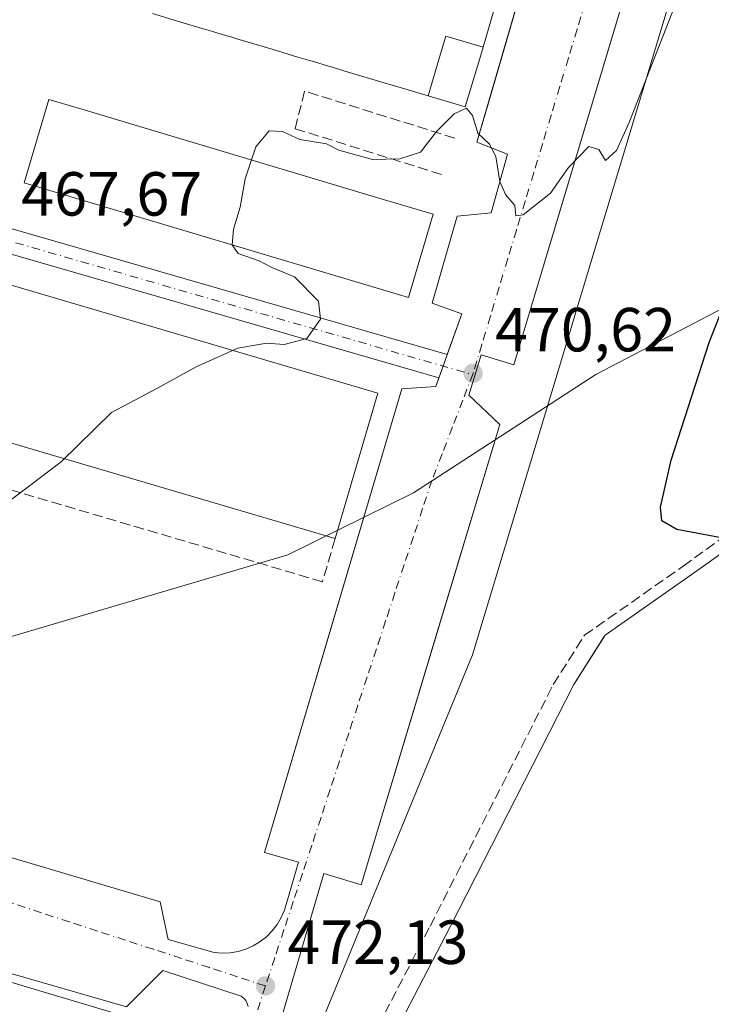
# Model space of a CAD drawing. Units: metres. Extents: x 614117 to 617582, y 4738630 to 4741001.
# Drawn here: x 615532 to 615643, y 4740219 to 4740378 of the extents above; entities that cross this region are included whole.
import ezdxf

# ---------------------------------------------------------------- set-up
doc = ezdxf.new("R2010")
doc.units = ezdxf.units.M
doc.header["$MEASUREMENT"] = 0
doc.linetypes.add('DGN Style 3', pattern=[2.307223458686699, 1.648016756204785, -0.6592067024819142])
doc.linetypes.add('DGN Style 4', pattern=[2.6384748266838614, 1.318413404963828, -0.6592067024819142, 0.001648016756204785, -0.6592067024819142])
for name, color, linetype, lineweight in [('Cultivos herbáceos CxS', 92, 'Continuous', 0), ('Curva de nivel maestra', 30, 'Continuous', 30), ('Curva de nivel normal', 30, 'Continuous', 0), ('Edificación', 1, 'Continuous', 13), ('Edificación Cxs', 1, 'Continuous', 13), ('Elemento construido', 1, 'Continuous', 0), ('Entidad de ámbito territorial', 7, 'Continuous', 0), ('Entidad de ámbito territorial CxS', 92, 'Continuous', 0), ('Instalación asistencial CxS', 254, 'Continuous', 0), ('Muro lineal', 1, 'DGN Style 3', 13), ('Núcleo urbano CxS', 7, 'Continuous', 0), ('Obra de contención lineal', 1, 'DGN Style 3', 13), ('Parque-jardín CxS', 135, 'Continuous', 0), ('Punto de cota en terreno', 7, 'Continuous', 0), ('Rótulo de punto de cota en terreno', 7, 'Continuous', 0), ('Senda pavimentada', 7, 'DGN Style 3', 0), ('Vegetación y arbolados urbanos CxS', 151, 'Continuous', 0), ('Vía urbana Cxs', 4, 'Continuous', 0), ('Vía urbana eje', 4, 'DGN Style 4', 0)]:
    doc.layers.add(name, color=color, linetype=linetype, lineweight=lineweight)
doc.styles.add('Style-Arial', font='txt')

# ---------------------------------------------------------------- blocks, each defined once
blk = doc.blocks.new('*U11')
at = {"layer": 'Vegetación y arbolados urbanos CxS', "color": 151, "linetype": 'Continuous', "lineweight": 0}
for points in [[(615067.5755000003, 4740362.3069, 461.6330000000017), (615216.0484999996, 4740316.435500001, 465.4637999999978), (615216.6023000004, 4740313.112299999, 465.7834000000003), (615213.3201000001, 4740301.450099999, 470.1402999999991), (615224.3021999998, 4740297.8621, 467.4000999999989), (615234.4700999996, 4740294.540100001, 469.5250999999989), (615241.8300999999, 4740292.700099999, 470.7078000000038), (615239.5029999996, 4740286.324300001, 472.8264999999956), (615238.1401000004, 4740282.590100001, 473.2621999999974), (615241.7691000003, 4740280.294, 473.088699999993), (615246.8800999997, 4740277.0601, 472.1214999999939), (615245.0701000001, 4740272.9101, 473.5380000000005), (615246.9101, 4740269.690099999, 474.210500000001), (615259.3201000001, 4740260.030099999, 474.2578999999969), (615270.3601000002, 4740254.050100001, 473.9758000000002), (615279.9517000001, 4740246.511399999, 476.6996000000072), (615283.6317999996, 4740243.618899999, 477.5549000000028), (615347.5691000001, 4740223.9549, 478.9263999999966), (615557.1101000002, 4740159.5101, 475.0746999999974), (615604.7361000003, 4740275.390100001, 471.641499999998), (615646.9879000002, 4740415.4145, 469.0638999999938)], [(615655.3107000003, 4740299.261800001, 476.070200000002), (615641.9419999998, 4740289.630700001, 474.9002999999939), (615626.0669999998, 4740278.518100001, 473.4079999999958), (615625.8280999997, 4740278.140799999, 473.3717999999935), (615621.04, 4740270.580700001, 472.6913000000059), (615601.1962000001, 4740231.686699999, 471.3683000000019), (615583.0056999996, 4740196.752800001, 472.1536000000052), (615580.7467999998, 4740192.4147, 472.444399999993), (615577.9128000002, 4740186.972100001, 472.8527000000031), (615563.3329999996, 4740160.332900001, 475.014599999995), (615560.3698000005, 4740156.5229, 475.2743999999948), (615556.2018999998, 4740154.7325, 475.4383999999991), (615432.4735000003, 4740191.4038, 477.5997999999963), (615353.5268999999, 4740214.8025, 478.918399999995)]]:
    blk.add_polyline3d(points, dxfattribs=at)
blk = doc.blocks.new('*U16')
at = {"layer": 'Cultivos herbáceos CxS', "color": 92, "linetype": 'Continuous', "lineweight": 0}
blk.add_polyline3d([(615353.5268999999, 4740214.8025, 478.918399999995), (615432.4735000003, 4740191.4038, 477.5997999999963), (615556.2018999998, 4740154.7325, 475.4383999999991), (615560.3698000005, 4740156.5229, 475.2743999999948), (615563.3329999996, 4740160.332900001, 475.014599999995), (615577.9128000002, 4740186.972100001, 472.8527000000031), (615580.7467999998, 4740192.4147, 472.444399999993), (615583.0056999996, 4740196.752800001, 472.1536000000052), (615601.1962000001, 4740231.686699999, 471.3683000000019), (615621.04, 4740270.580700001, 472.6913000000059), (615625.8280999997, 4740278.140799999, 473.3717999999935), (615626.0669999998, 4740278.518100001, 473.4079999999958), (615641.9419999998, 4740289.630700001, 474.9002999999939), (615655.3107000003, 4740299.261800001, 476.070200000002)], dxfattribs=at)
blk = doc.blocks.new('*U19')
at = {"layer": 'Parque-jardín CxS', "color": 135, "linetype": 'Continuous', "lineweight": 0}
for points in [[(615557.1101000002, 4740159.5101, 475.1361999999936), (615580.7600999996, 4740240.1501, 471.9293000000035), (615586.7901, 4740238.340100001, 472.123900000006), (615609.1001000004, 4740312.440099999, 471.0117999999929), (615604.1501000002, 4740317.1801, 470.8129000000045), (615606.1001000004, 4740323.6601, 470.7158000000054), (615611.3701, 4740322.0801, 470.8656999999948), (615620.7531000003, 4740353.3816, 470.2887999999948), (615636.7001, 4740406.5801, 469.1267999999982), (615632.0401, 4740410.1601, 468.9401999999973), (615632.9834000003, 4740413.6643, 468.9092999999993), (615634.3901000004, 4740418.890100001, 468.8365000000049), (615634.4956, 4740418.8618, 468.8398000000016), (615640.1001000004, 4740417.360099999, 468.9836000000069), (615642.1801000005, 4740425.110099999, 468.8690000000061), (615637.6501000002, 4740429.460100001, 468.6487000000052), (615638.3000999996, 4740431.550100001, 468.626900000003), (615640.1902000001, 4740434.220100001, 468.605899999995), (615642.9401000004, 4740436.0001, 468.6033000000025), (615645.0601000005, 4740436.5601, 468.610799999995)], [(615655.3107000003, 4740299.261800001, 475.9152000000031), (615641.9419999998, 4740289.630700001, 474.792300000001), (615626.0669999998, 4740278.518100001, 473.3328000000038), (615621.04, 4740270.580700001, 472.7128999999986), (615601.1962000001, 4740231.686699999, 471.3208000000013), (615583.0056999996, 4740196.752800001, 472.1517000000022), (615577.9128000002, 4740186.972100001, 472.8825999999972), (615563.3329999996, 4740160.332900001, 475.1447999999946), (615560.3698000005, 4740156.5229, 475.440499999997), (615556.2018999998, 4740154.7325, 475.6111999999994), (615432.4735000003, 4740191.4038, 478.188599999994), (615353.5268999999, 4740214.8025, 478.9305000000023), (615273.2141000004, 4740238.606100001, 480.2394999999961), (615271.0405000001, 4740241.705200001, 480.5479999999953), (615259.8518000003, 4740246.600000001, 480.8951999999991), (615229.7784000002, 4740259.756200001, 480.8522999999987), (615178.5549999997, 4740279.652899999, 482.8717999999935), (615144.0532000001, 4740288.5429, 483.4241999999941), (615121.4047999998, 4740290.871300001, 484.4428999999946), (615086.2681, 4740285.791300001, 480.7543000000006), (615049.0147000002, 4740283.462900001, 471.6098000000056)]]:
    blk.add_polyline3d(points, dxfattribs=at)
blk = doc.blocks.new('5PATER')
at = {"layer": 'Cultivos herbáceos CxS', "linetype": 'Continuous', "lineweight": 0}
h = blk.add_hatch(color=51, dxfattribs=at)
edge = h.paths.add_edge_path()
edge.add_ellipse((0, 0), major_axis=(-0.1095731443231308, -0.1110710700762829), ratio=0.9994222409660322, start_angle=0, end_angle=360)
blk = doc.blocks.new('*U22')
at = {"layer": 'Vía urbana Cxs', "color": 4, "linetype": 'Continuous', "lineweight": 0}
for points in [[(615645.0601000005, 4740436.5601, 468.610799999995), (615642.9401000004, 4740436.0001, 468.6033000000025), (615640.1901000004, 4740434.220100001, 468.605899999995), (615638.3000999996, 4740431.550100001, 468.626900000003), (615637.6501000002, 4740429.460100001, 468.6487000000052), (615642.1801000005, 4740425.110099999, 468.8690000000061), (615640.1001000004, 4740417.360099999, 468.9836000000069), (615634.4956, 4740418.8618, 468.8398000000016), (615634.1700999998, 4740417.600099999, 468.8610999999946), (615632.9834000003, 4740413.6643, 468.9092999999993), (615632.0401, 4740410.1601, 468.9401999999973), (615636.7001, 4740406.5801, 469.1267999999982), (615634.3975000001, 4740398.898700001, 469.2790999999997), (615632.6205000002, 4740392.970600001, 469.4107999999979), (615611.3701, 4740322.0801, 470.8656999999948), (615606.1001000004, 4740323.6601, 470.7158000000054), (615604.1501000002, 4740317.1801, 470.8129000000045), (615609.1001000004, 4740312.440099999, 471.0117999999929), (615599.5231999997, 4740280.6314, 471.4919999999984), (615586.7901, 4740238.340100001, 472.123900000006), (615580.7600999996, 4740240.1501, 471.9293000000035), (615557.1101000002, 4740159.5101, 475.1361999999936)], [(615568.6101000002, 4740218.7301, 472.4281000000047), (615568.3901000004, 4740219.4001, 472.398199999996), (615568.2100999998, 4740219.700099999, 472.3845000000001), (615567.9901000002, 4740219.970100001, 472.3718999999983), (615567.7301000003, 4740220.210100001, 472.3603000000003), (615567.4401000004, 4740220.4101, 472.3506999999955), (615554.8400999998, 4740224.540100001, 472.0764999999956), (615548.9801000003, 4740218.6801, 476.0791000000027), (615499.8300999999, 4740232.860099999, 476.5564000000013), (615501.9101, 4740240.610099999, 471.6569000000018), (615495.6801000005, 4740242.880100001, 471.4247000000032), (615490.0000999998, 4740236.0701, 475.7079999999987), (615416.8501000004, 4740259.5101, 471.0185999999958), (615418.3601000002, 4740264.8101, 470.641300000003), (615391.3300999999, 4740272.940099999, 470.1304999999993), (615387.3601000002, 4740268.210100001, 471.0144), (615348.9901000002, 4740280.2501, 469.022299999997)], [(615529.0816000003, 4740344.397500001, 468.1334000000061), (615600.6584999999, 4740323.739399999, 470.7321999999986), (615602.9801000003, 4740330.280099999, 470.5782000000036), (615598.2500999998, 4740331.9901, 471.2675000000018), (615602.2301000003, 4740345.970100001, 470.7651000000042), (615607.7100999998, 4740346.540100001, 470.2422999999981), (615610.3501000004, 4740355.9901, 470.0625), (615605.4401000004, 4740357.880100001, 470.2403000000049), (615607.2810000004, 4740364.2116, 470.3960999999982), (615608.4153000005, 4740368.1128, 470.8261000000057), (615620.9401000004, 4740411.190099999, 470.5161999999983), (615626.9901000002, 4740411.5701, 468.9134999999952), (615628.6221000003, 4740417.038699999, 468.8622999999934), (615566.9956, 4740435.7171, 467.1477000000014), (615488.341, 4740458.903000001, 468.3242999999929)], [(615504.8701, 4740250.3201, 471.7216000000044), (615554.4001000002, 4740235.5801, 472.3714000000036), (615555.7200999996, 4740229.530099999, 472.0270000000019), (615563.0900999998, 4740227.450099999, 472.0950000000012), (615564.3901000004, 4740227.340100001, 472.105899999995), (615565.6901000004, 4740227.4001, 472.1119000000036), (615566.9700999996, 4740227.620100001, 472.1184000000067), (615568.2100999998, 4740227.9901, 472.1287000000011), (615569.4001000002, 4740228.520099999, 472.1358999999939), (615570.5201000003, 4740229.190099999, 472.1380000000063), (615571.5401, 4740229.9901, 472.1339000000008), (615572.4600999998, 4740230.9101, 472.1230000000069), (615573.2500999998, 4740231.940099999, 472.1117999999988), (615573.9200999998, 4740233.0601, 472.0951999999961), (615574.4301000005, 4740234.2501, 472.0757000000012), (615576.7001, 4740242.0001, 471.8888000000007), (615571.2200999996, 4740243.520099999, 472.0896999999969), (615582.8695, 4740282.844900001, 471.5959000000003), (615593.3400999998, 4740318.190099999, 470.9694000000018), (615598.8201000001, 4740318.5601, 470.8034000000043), (615599.3180999998, 4740319.962900001, 470.7918999999966), (615529.8564999999, 4740340.010500001, 468.1061999999947)]]:
    blk.add_polyline3d(points, dxfattribs=at)
blk = doc.blocks.new('*U27')
at = {"layer": 'Edificación Cxs', "color": 1, "linetype": 'Continuous', "lineweight": 13, "elevation": 481.8415999999999, "flags": 128}
blk.add_lwpolyline([(615441.2701000003, 4740249.2601), (615555.1401000004, 4740215.2401)], dxfattribs=at)

msp = doc.modelspace()

# ---------------------------------------------------------------- linework, layer by layer
at = {"layer": 'Cultivos herbáceos CxS', "color": 92, "linetype": 'Continuous', "lineweight": 0}
msp.add_polyline3d([(615353.5268999999, 4740214.8025, 478.918399999995), (615432.4735000003, 4740191.4038, 477.5997999999963), (615556.2018999998, 4740154.7325, 475.4383999999991), (615560.3698000005, 4740156.5229, 475.2743999999948), (615563.3329999996, 4740160.332900001, 475.014599999995), (615577.9128000002, 4740186.972100001, 472.8527000000031), (615580.7467999998, 4740192.4147, 472.444399999993), (615583.0056999996, 4740196.752800001, 472.1536000000052), (615601.1962000001, 4740231.686699999, 471.3683000000019), (615621.04, 4740270.580700001, 472.6913000000059), (615625.8280999997, 4740278.140799999, 473.3717999999935), (615626.0669999998, 4740278.518100001, 473.4079999999958), (615641.9419999998, 4740289.630700001, 474.9002999999939), (615655.3107000003, 4740299.261800001, 476.070200000002)], dxfattribs=at)
at = {"layer": 'Curva de nivel maestra', "color": 30, "linetype": 'Continuous', "lineweight": 30, "elevation": 475, "flags": 128}
msp.add_lwpolyline([(615645.3899999997, 4740294.110099999), (615637.6500000004, 4740295.520099999), (615635.2400000002, 4740296.960100001), (615635, 4740299.1601), (615636.7400000002, 4740306.690099999), (615642.8200000003, 4740325.640100001), (615649, 4740341.350099999)], dxfattribs=at)
at = {"layer": 'Curva de nivel normal', "color": 30, "linetype": 'Continuous', "lineweight": 0, "elevation": 470, "flags": 128}
for points in [[(615569.0980000002, 4740355.046), (615569.7999999998, 4740357.1601), (615571.9500000002, 4740359.7501), (615574.0999999996, 4740359.620100001), (615576.9000000004, 4740358.340100001), (615581.2100000001, 4740357.6601), (615583.1900000004, 4740356.640100001), (615588.5899999999, 4740355.130100001), (615593.0199999996, 4740355.2401), (615596.3600000005, 4740356.3201), (615598.9199999999, 4740359.600099999), (615601.7699999996, 4740362.460100001), (615603.7699999996, 4740363.4001), (615604.7199999997, 4740362.170100001), (615605.5800000001, 4740359.360099999), (615607.4600000001, 4740357.5701), (615608.4699999997, 4740355.5801), (615609.1399999997, 4740351.590100001), (615610.0300000003, 4740349.470100001), (615611.5300000003, 4740347.720100001), (615611.6799999997, 4740346.030099999), (615612.9000000004, 4740346.190099999), (615617.2800000003, 4740349.690099999), (615620.2000000002, 4740353.8101), (615623.4699999997, 4740357.190099999), (615625.0700000003, 4740356.710100001), (615626.1600000003, 4740354.960100001), (615627.9000000004, 4740356.5601), (615629.9699999997, 4740361.090100001), (615640.6900000004, 4740388.540100001)], [(615566.0116999998, 4740341.3794), (615566.2300000006, 4740343.9001), (615567.2999999998, 4740347.440099999), (615568.0899999999, 4740352.0101), (615569.0980000002, 4740355.046)], [(615502.3997999998, 4740277.5352), (615503.3799999999, 4740277.0801), (615505.8499999996, 4740277.1501), (615508.3700000001, 4740277.700099999), (615511.6799999997, 4740278.7501), (615516.8600000005, 4740286.100099999), (615524.8700000001, 4740296.020099999), (615529.5999999996, 4740299.7501), (615538.4500000002, 4740306.420100001), (615546.5999999996, 4740314.360099999), (615553.9000000004, 4740318.220100001), (615560.2300000006, 4740321.7601), (615566.9400000004, 4740324.7301), (615571.54, 4740325.550100001), (615574.3799999999, 4740325.3201), (615578.0499999998, 4740326.3101), (615580.2199999997, 4740329.420100001), (615579.9000000004, 4740332.290100001), (615576.0700000003, 4740336.210100001), (615572.3799999999, 4740337.700099999), (615570.3399999999, 4740338.790100001), (615566.9699999997, 4740339.9801), (615566.0099999999, 4740341.360099999), (615566.0116999998, 4740341.3794)]]:
    msp.add_lwpolyline(points, dxfattribs=at)
at = {"layer": 'Edificación', "color": 1, "linetype": 'Continuous', "lineweight": 13, "extrusion": (-0.03257007226592497, 0.04888453477109923, 0.9982732555031241), "elevation": 212148.6462819878, "flags": 128}
msp.add_lwpolyline([(-3140596.12305464, -3597370.326743399), (-3140614.836231171, -3597386.00914066), (-3140615.827893045, -3597384.822169567), (-3140655.215594085, -3597337.659622141)], dxfattribs=at)
at = {"layer": 'Edificación', "color": 1, "linetype": 'Continuous', "lineweight": 13, "extrusion": (0.00408464883867551, 0.01386956566884659, 0.9998954699327437), "elevation": 68731.60295254605, "flags": 128}
msp.add_lwpolyline([(615582.4256124756, 4739820.11404261), (615575.5315287845, 4739796.707391192)], dxfattribs=at)
at = {"layer": 'Edificación', "color": 1, "linetype": 'Continuous', "lineweight": 13, "extrusion": (0.2825061146917435, 0.9592654914493514, 0.0001098918110504113), "elevation": 4721106.426719104, "flags": 128}
msp.add_lwpolyline([(748654.9278545718, -47.41743568020422), (748716.3118725469, -49.68913569393311), (748717.8573258175, -49.68913569393311)], dxfattribs=at)
at = {"layer": 'Edificación Cxs', "color": 1, "linetype": 'Continuous', "lineweight": 13, "elevation": 485.0687000000032, "flags": 128}
msp.add_lwpolyline([(615608.2890999997, 4740379.451300001), (615606.4192000004, 4740373.183800001), (615600.4409999996, 4740374.969000001), (615600.0659999996, 4740373.714000001), (615599.3219999997, 4740371.221999999), (615597.5703999996, 4740365.354), (615593.9681000002, 4740366.429099999), (615588.1469000002, 4740368.166099999), (615584.0015000004, 4740369.403100001), (615582.1596999997, 4740369.9527), (615581.5195000004, 4740370.1437), (615579.0849000001, 4740370.870100001), (615578.4469, 4740371.060500001), (615576.6047999999, 4740371.610200001), (615572.5998999998, 4740372.805199999), (615568.5979000004, 4740373.999299999), (615567.6767999995, 4740374.2741), (615566.7553000003, 4740374.549100001), (615566.1146999998, 4740374.7401), (615563.6801000005, 4740375.466700001), (615563.0421000002, 4740375.6569), (615561.1996999999, 4740376.206700001), (615557.1956000002, 4740377.401500001), (615553.1946, 4740378.5953)], dxfattribs=at)
at = {"layer": 'Edificación Cxs', "color": 1, "linetype": 'Continuous', "lineweight": 13, "flags": 128}
for points, elevation in [([(615606.4192000004, 4740373.183800001), (615606.0447000006, 4740371.9301), (615603.5500999996, 4740363.5701), (615597.5703999996, 4740365.354), (615599.3219999997, 4740371.221999999), (615600.0659999996, 4740373.714000001), (615600.4409999996, 4740374.969000001)], 483.6374999999971), ([(615598.3901000004, 4740346.290100001), (615594.4001000002, 4740332.9101), (615532.4901000002, 4740351.380100001), (615536.5000999998, 4740364.790100001), (615541.7954000002, 4740363.2072), (615544.3443999998, 4740362.4453), (615557.1971000005, 4740358.603399999), (615559.7461000001, 4740357.841499999), (615572.6272999998, 4740353.9911), (615575.1494000005, 4740353.237199999), (615588, 4740349.3959), (615590.5499, 4740348.6337)], 479.0289000000048), ([(615589.4862000003, 4740317.482200001), (615582.5935000004, 4740294.0778), (615523.7100000001, 4740311.419399999), (615522.2275, 4740311.856000001), (615529.1202999996, 4740335.260299999), (615530.6028000005, 4740334.8237)], 471.3935000000056)]:
    msp.add_lwpolyline(points, close=True, dxfattribs=dict(at, elevation=elevation))
at = {"layer": 'Edificación Cxs', "color": 1, "linetype": 'Continuous', "lineweight": 13}
for points in [[(615588.1469000002, 4740368.166099999, 475.3378999999986), (615584.0015000004, 4740369.403100001, 477.6774000000005), (615582.1596999997, 4740369.9527, 478.6889999999985), (615581.5195000004, 4740370.1437, 478.7486999999965), (615579.0849000001, 4740370.870100001, 478.8285000000033), (615578.4469, 4740371.060500001, 478.8108999999968), (615576.6047999999, 4740371.610200001, 478.6021999999939), (615572.5998999998, 4740372.805199999, 477.1128999999929), (615568.5979000004, 4740373.999299999, 477.0644999999931), (615567.6767999995, 4740374.2741, 477.1800999999978), (615566.7553000003, 4740374.549100001, 477.3276000000042), (615566.1146999998, 4740374.7401, 477.4315999999963), (615563.6801000005, 4740375.466700001, 477.8383000000031), (615563.0421000002, 4740375.6569, 477.9470000000001), (615561.1996999999, 4740376.206700001, 477.9734000000026), (615557.1956000002, 4740377.401500001, 476.956600000005), (615553.1946, 4740378.5953, 477.0139999999956)], [(615608.2890999997, 4740379.451300001, 478.7627999999968), (615606.4188999999, 4740373.183900001, 475.7746999999945), (615606.0447000006, 4740371.9301, 475.0675999999949), (615603.5500999996, 4740363.5701, 471.2443000000058), (615597.5705000004, 4740365.3543, 472.6141000000061), (615593.9681000002, 4740366.429099999, 472.5457000000025), (615588.1469000002, 4740368.166099999, 475.3378999999986)], [(615598.3901000004, 4740346.290100001, 474.6904000000068), (615594.4001000002, 4740332.9101, 473.7528000000021), (615532.4901000002, 4740351.380100001, 472.8714000000036), (615536.5000999998, 4740364.790100001, 473.8276999999944), (615541.7954000002, 4740363.2072, 476.6104999999953), (615544.3443999998, 4740362.4453, 476.4072000000015), (615557.1971000005, 4740358.603399999, 476.9948000000004), (615559.7461000001, 4740357.841499999, 476.968200000003), (615572.6272999998, 4740353.9911, 478.6722000000009), (615575.1494000005, 4740353.237199999, 478.6919000000053), (615588, 4740349.3959, 478.7514999999985), (615590.5499, 4740348.6337, 479.0289000000049), (615598.3901000004, 4740346.290100001, 474.6904000000068)], [(615435.2701000003, 4740216.390100001, 479.4897000000056), (615445.2200999996, 4740226.3201, 479.2367999999988), (615448.4401000004, 4740238.7401, 479.8833000000013), (615439.1501000002, 4740241.1501, 476.6888999999938), (615441.2701000003, 4740249.2601, 475.7737999999954), (615555.1401000004, 4740215.2401, 474.9888000000064), (615552.8000999996, 4740207.440099999, 476.043399999995), (615552.1244000001, 4740207.641100001, 476.391499999998), (615547.6901000004, 4740208.960100001, 478.1793000000035), (615544.9901000002, 4740199.940099999, 475.4164000000019), (615552.3701, 4740192.2501, 475.3733999999968), (615545.0000999998, 4740167.870100001, 475.8132999999943), (615529.8300999999, 4740172.020099999, 478.6567000000068), (615528.0401, 4740173.9101, 479.9207000000025), (615527.0701000001, 4740172.940099999, 480.2373999999982), (615510.5201000003, 4740189.5001, 478.2255000000005), (615522.0201000003, 4740201.0001, 480.3534999999974), (615511.4401000004, 4740211.5801, 479.8353000000062), (615497.6401000004, 4740197.790100001, 478.9360000000015), (615507.7500999998, 4740187.6601, 477.6187000000064)]]:
    msp.add_polyline3d(points, dxfattribs=at)
at = {"layer": 'Elemento construido', "color": 1, "linetype": 'Continuous', "lineweight": 0}
for points in [[(615557.1101000002, 4740159.5101, 475.1361999999936), (615580.7600999996, 4740240.1501, 471.9293000000035), (615586.7901, 4740238.340100001, 472.123900000006), (615609.1001000004, 4740312.440099999, 471.0117999999929), (615604.1501000002, 4740317.1801, 470.8129000000045), (615606.1001000004, 4740323.6601, 470.7158000000054), (615611.3701, 4740322.0801, 470.8656999999948), (615636.7001, 4740406.5801, 469.1267999999982), (615632.0401, 4740410.1601, 468.9401999999973), (615634.3901000004, 4740418.890100001, 468.8365000000049), (615640.1001000004, 4740417.360099999, 468.9836000000069), (615642.1801000005, 4740425.110099999, 468.8690000000061), (615637.6501000002, 4740429.460100001, 468.6487000000052), (615638.3000999996, 4740431.550100001, 468.626900000003), (615640.1901000004, 4740434.220100001, 468.605899999995), (615642.9401000004, 4740436.0001, 468.6033000000025), (615645.0601000005, 4740436.5601, 468.610799999995)], [(615504.8701, 4740250.3201, 471.7216000000044), (615554.4001000002, 4740235.5801, 472.3714000000036), (615555.7200999996, 4740229.530099999, 472.0270000000019), (615563.0900999998, 4740227.450099999, 472.0950000000012), (615564.3901000004, 4740227.340100001, 472.105899999995), (615565.6901000004, 4740227.4001, 472.1119000000036), (615566.9700999996, 4740227.620100001, 472.1184000000067), (615568.2100999998, 4740227.9901, 472.1287000000011), (615569.4001000002, 4740228.520099999, 472.1358999999939), (615570.5201000003, 4740229.190099999, 472.1380000000063), (615571.5401, 4740229.9901, 472.1339000000008), (615572.4600999998, 4740230.9101, 472.1230000000069), (615573.2500999998, 4740231.940099999, 472.1117999999988), (615573.9200999998, 4740233.0601, 472.0951999999961), (615574.4301000005, 4740234.2501, 472.0757000000012), (615576.7001, 4740242.0001, 471.8888000000007), (615571.2200999996, 4740243.520099999, 472.0896999999969), (615593.3400999998, 4740318.190099999, 470.9694000000018), (615598.8201000001, 4740318.5601, 470.8034000000043), (615602.9801000003, 4740330.280099999, 470.5782000000036), (615598.2500999998, 4740331.9901, 471.2675000000018), (615602.2301000003, 4740345.970100001, 470.7651000000042), (615607.7100999998, 4740346.540100001, 470.2422999999981), (615610.3501000004, 4740355.9901, 470.0625), (615605.4401000004, 4740357.880100001, 470.2403000000049), (615620.9401000004, 4740411.190099999, 470.5161999999983)], [(615348.9901000002, 4740280.2501, 469.022299999997), (615387.3601000002, 4740268.210100001, 471.0144), (615391.3300999999, 4740272.940099999, 470.1304999999993), (615418.3601000002, 4740264.8101, 470.641300000003), (615416.8501000004, 4740259.5101, 471.0185999999958), (615490.0000999998, 4740236.0701, 475.7079999999987), (615495.6801000005, 4740242.880100001, 471.4247000000032), (615501.9101, 4740240.610099999, 471.6569000000018), (615499.8300999999, 4740232.860099999, 476.5564000000013), (615548.9801000003, 4740218.6801, 476.0791000000027), (615554.8400999998, 4740224.540100001, 472.0764999999956), (615567.4401000004, 4740220.4101, 472.3506999999955), (615567.7301000003, 4740220.210100001, 472.3603000000003), (615567.9901000002, 4740219.970100001, 472.3718999999983), (615568.2100999998, 4740219.700099999, 472.3845000000001), (615568.3901000004, 4740219.4001, 472.398199999996), (615568.6101000002, 4740218.7301, 472.4281000000047)]]:
    msp.add_polyline3d(points, dxfattribs=at)
at = {"layer": 'Entidad de ámbito territorial', "color": 7, "linetype": 'Continuous', "lineweight": 0, "flags": 128}
msp.add_lwpolyline([(615658.7240000007, 4740338.333000002), (615624.6060000004, 4740320.513000002), (615609.2870000014, 4740310.573), (615595.2330000015, 4740301.453000002), (615583.2510000011, 4740295.558000001), (615574.9660000014, 4740291.48), (615510.6260000018, 4740272.493999999), (615503.7600000004, 4740270.469000002), (615501.5470000012, 4740269.821), (615500.3290000006, 4740269.464000001), (615485.691, 4740265.171), (615481.8030000007, 4740264.031000001), (615475.108, 4740262.067000001), (615436.3110000005, 4740250.684), (615435.0620000019, 4740250.366000001), (615401.265, 4740241.745000001), (615391.940000001, 4740239.366000001), (615385.979000001, 4740216.134999998), (615375.4299999997, 4740218.120000001), (615372.7970000004, 4740218.616999999), (615358.1500000019, 4740223.304)], dxfattribs=at)
at = {"layer": 'Entidad de ámbito territorial CxS', "color": 92, "linetype": 'Continuous', "lineweight": 0, "flags": 128}
msp.add_lwpolyline([(615358.1500000012, 4740223.303999999), (615372.7969999998, 4740218.617000001), (615375.4299999991, 4740218.12), (615385.9790000004, 4740216.134999999), (615391.9400000004, 4740239.366000001), (615401.2649999994, 4740241.745), (615435.0619999992, 4740250.365999999), (615436.3109999998, 4740250.683999999), (615475.1079999995, 4740262.067), (615481.8030000001, 4740264.030999999), (615485.6909999994, 4740265.170999999), (615500.329, 4740269.464000001), (615501.5470000008, 4740269.821000001), (615503.7599999999, 4740270.469000001), (615510.6260000012, 4740272.494), (615574.966000001, 4740291.480000001), (615583.2510000007, 4740295.558), (615595.2330000009, 4740301.453000001), (615609.2869999986, 4740310.573), (615624.6059999998, 4740320.513), (615658.724, 4740338.333000001)], dxfattribs=at)
at = {"layer": 'Instalación asistencial CxS', "color": 254, "linetype": 'Continuous', "lineweight": 0, "extrusion": (0.04303794251130878, 0.1211712949272428, 0.9916981661725752), "elevation": 601341.2911308453, "flags": 128}
msp.add_lwpolyline([(1006604.463555277, -4633990.433386033), (1006485.774528663, -4633996.53817811), (1006485.368928444, -4633988.336759353)], dxfattribs=at)
at = {"layer": 'Instalación asistencial CxS', "color": 254, "linetype": 'Continuous', "lineweight": 0}
msp.add_polyline3d([(615542.8935000002, 4740163.660499999, 476.0458999999974), (615417.6101000002, 4740199.6601, 477.0298000000039), (615391.4501999998, 4740207.2601, 476.2116999999998), (615393.5100999996, 4740215.1801, 473.4155000000028), (615395.0800999999, 4740219.9001, 473.3034000000043), (615405.2100999998, 4740252.090100001, 472.6135999999969), (615407.0500999996, 4740258.530099999, 471.6119999999937), (615433.9001000002, 4740250.850099999, 471.8285999999935), (615441.2701000003, 4740249.2601, 475.7737999999954), (615555.1401000004, 4740215.2401, 474.9888000000064), (615552.8000999996, 4740207.440099999, 476.043399999995), (615556.3322000002, 4740206.4374, 473.912599999996), (615552.3701, 4740192.2501, 475.3733999999968), (615545.0000999998, 4740167.870100001, 475.8132999999943)], close=True, dxfattribs=at)
at = {"layer": 'Muro lineal', "color": 1, "linetype": 'DGN Style 3', "lineweight": 13}
msp.add_polyline3d([(615582.5935000004, 4740294.0778, 471.3935000000056), (615580.5494999997, 4740287.137399999, 471.6068999999989), (615520.3567000004, 4740304.864600001, 469.2771999999969), (615522.2275, 4740311.856000001, 469.1217999999935)], dxfattribs=at)
at = {"layer": 'Núcleo urbano CxS', "color": 7, "linetype": 'Continuous', "lineweight": 0}
for points in [[(615646.9879000002, 4740415.4145, 469.0638999999938), (615604.7361000003, 4740275.390100001, 471.641499999998), (615557.1101000002, 4740159.5101, 475.0746999999974), (615347.5691000001, 4740223.9549, 478.9263999999966), (615283.6317999996, 4740243.618899999, 477.5549000000028), (615279.9517000001, 4740246.511399999, 476.6996000000072), (615270.3601000002, 4740254.050100001, 473.9758000000002), (615259.3201000001, 4740260.030099999, 474.2578999999969), (615246.9101, 4740269.690099999, 474.210500000001), (615245.0701000001, 4740272.9101, 473.5380000000005), (615246.8800999997, 4740277.0601, 472.1214999999939), (615241.7691000003, 4740280.294, 473.088699999993), (615238.1401000004, 4740282.590100001, 473.2621999999974), (615239.5029999996, 4740286.324300001, 472.8264999999956), (615241.8300999999, 4740292.700099999, 470.7078000000038), (615234.4700999996, 4740294.540100001, 469.5250999999989), (615224.3021999998, 4740297.8621, 467.4000999999989), (615213.3201000001, 4740301.450099999, 470.1402999999991), (615216.6023000004, 4740313.112299999, 465.7834000000003), (615216.0484999996, 4740316.435500001, 465.4637999999978), (615067.5755000003, 4740362.3069, 461.6330000000017)], [(615067.5755000003, 4740362.3069, 461.6330000000017), (615216.0484999996, 4740316.435500001, 465.4637999999978), (615216.6023000004, 4740313.112299999, 465.7834000000003), (615213.3201000001, 4740301.450099999, 470.1402999999991), (615224.3021999998, 4740297.8621, 467.4000999999989), (615234.4700999996, 4740294.540100001, 469.5250999999989), (615241.8300999999, 4740292.700099999, 470.7078000000038), (615239.5029999996, 4740286.324300001, 472.8264999999956), (615238.1401000004, 4740282.590100001, 473.2621999999974), (615241.7691000003, 4740280.294, 473.088699999993), (615246.8800999997, 4740277.0601, 472.1214999999939), (615245.0701000001, 4740272.9101, 473.5380000000005), (615246.9101, 4740269.690099999, 474.210500000001), (615259.3201000001, 4740260.030099999, 474.2578999999969), (615270.3601000002, 4740254.050100001, 473.9758000000002), (615279.9517000001, 4740246.511399999, 476.6996000000072), (615283.6317999996, 4740243.618899999, 477.5549000000028), (615347.5691000001, 4740223.9549, 478.9263999999966), (615557.1101000002, 4740159.5101, 475.0746999999974), (615604.7361000003, 4740275.390100001, 471.641499999998), (615646.9879000002, 4740415.4145, 469.0638999999938)]]:
    msp.add_polyline3d(points, dxfattribs=at)
at = {"layer": 'Obra de contención lineal', "color": 1, "linetype": 'DGN Style 3', "lineweight": 13}
msp.add_polyline3d([(615601.8601000002, 4740358.550100001, 470.4872000000032), (615577.6700999998, 4740366.120100001, 469.6064000000042), (615576.1501000002, 4740360.0701, 469.7636000000057), (615600.3501000004, 4740352.5101, 470.6373000000021)], dxfattribs=at)
at = {"layer": 'Parque-jardín CxS', "color": 135, "linetype": 'Continuous', "lineweight": 0}
for points in [[(615551.6710000001, 4740161.106000001, 475.179999999993), (615557.1101000002, 4740159.5101, 475.1361999999936), (615580.7600999996, 4740240.1501, 471.9293000000035), (615586.7901, 4740238.340100001, 472.123900000006), (615599.5231999997, 4740280.6314, 471.4919999999984), (615609.1001000004, 4740312.440099999, 471.0117999999929), (615604.1501000002, 4740317.1801, 470.8129000000045), (615606.1001000004, 4740323.6601, 470.7158000000054), (615611.3701, 4740322.0801, 470.8656999999948), (615620.7531000003, 4740353.3816, 470.2887999999948), (615632.6205000002, 4740392.970600001, 469.4107999999979), (615634.3975000001, 4740398.898700001, 469.2790999999997), (615636.7001, 4740406.5801, 469.1267999999982), (615632.0401, 4740410.1601, 468.9401999999973), (615632.9834000003, 4740413.6643, 468.9092999999993)], [(615655.3107000003, 4740299.261800001, 475.9152000000031), (615641.9419999998, 4740289.630700001, 474.792300000001), (615626.0669999998, 4740278.518100001, 473.3328000000038), (615621.04, 4740270.580700001, 472.7128999999986), (615601.1962000001, 4740231.686699999, 471.3208000000013), (615583.0056999996, 4740196.752800001, 472.1517000000022), (615577.9128000002, 4740186.972100001, 472.8825999999972), (615563.3329999996, 4740160.332900001, 475.1447999999946), (615560.3698000005, 4740156.5229, 475.440499999997), (615556.2018999998, 4740154.7325, 475.6111999999994), (615432.4735000003, 4740191.4038, 478.188599999994), (615353.5268999999, 4740214.8025, 478.9305000000023), (615273.2141000004, 4740238.606100001, 480.2394999999961), (615271.0405000001, 4740241.705200001, 480.5479999999953), (615259.8518000003, 4740246.600000001, 480.8951999999991), (615229.7784000002, 4740259.756200001, 480.8522999999987), (615178.5549999997, 4740279.652899999, 482.8717999999935), (615144.0532000001, 4740288.5429, 483.4241999999941), (615121.4047999998, 4740290.871300001, 484.4428999999946), (615086.2681, 4740285.791300001, 480.7543000000006), (615049.0147000002, 4740283.462900001, 471.6098000000056)]]:
    msp.add_polyline3d(points, dxfattribs=at)
at = {"layer": 'Senda pavimentada', "color": 7, "linetype": 'DGN Style 3', "lineweight": 0}
msp.add_polyline3d([(615244.4238999998, 4740258.0601, 480.4833999999974), (615254.3784999996, 4740251.7731, 480.6802000000025), (615271.7352999998, 4740241.4013, 480.5448000000034), (615286.3403000003, 4740237.5913, 480.0420000000013), (615346.2421000004, 4740218.9647, 479.1462999999931), (615380.1661, 4740208.769300001, 477.0475000000006), (615411.2811000004, 4740199.6677, 476.6921000000002), (615440.2222999996, 4740191.447899999, 478.704700000002), (615479.3806999996, 4740179.594500001, 477.8916000000027), (615538.0125000002, 4740162.6611, 476.6444000000047), (615557.0625, 4740156.5229, 475.3442000000068), (615560.0257000001, 4740160.332900001, 475.1282999999967), (615574.6054999996, 4740186.972100001, 473.2982000000048), (615597.8888999998, 4740231.686699999, 471.4489000000031), (615617.7326999997, 4740270.580700001, 472.6774000000005), (615622.7597000003, 4740278.518100001, 473.2296000000061), (615638.6347000003, 4740289.630700001, 474.7281999999978), (615663.2411000002, 4740307.3577, 476.9375)], dxfattribs=at)
at = {"layer": 'Vegetación y arbolados urbanos CxS', "color": 151, "linetype": 'Continuous', "lineweight": 0}
for points in [[(615067.5755000003, 4740362.3069, 461.6330000000017), (615216.0484999996, 4740316.435500001, 465.4637999999978), (615216.6023000004, 4740313.112299999, 465.7834000000003), (615213.3201000001, 4740301.450099999, 470.1402999999991), (615224.3021999998, 4740297.8621, 467.4000999999989), (615234.4700999996, 4740294.540100001, 469.5250999999989), (615241.8300999999, 4740292.700099999, 470.7078000000038), (615239.5029999996, 4740286.324300001, 472.8264999999956), (615238.1401000004, 4740282.590100001, 473.2621999999974), (615241.7691000003, 4740280.294, 473.088699999993), (615246.8800999997, 4740277.0601, 472.1214999999939), (615245.0701000001, 4740272.9101, 473.5380000000005), (615246.9101, 4740269.690099999, 474.210500000001), (615259.3201000001, 4740260.030099999, 474.2578999999969), (615270.3601000002, 4740254.050100001, 473.9758000000002), (615279.9517000001, 4740246.511399999, 476.6996000000072), (615283.6317999996, 4740243.618899999, 477.5549000000028), (615347.5691000001, 4740223.9549, 478.9263999999966), (615557.1101000002, 4740159.5101, 475.0746999999974), (615604.7361000003, 4740275.390100001, 471.641499999998), (615646.9879000002, 4740415.4145, 469.0638999999938)], [(615353.5268999999, 4740214.8025, 478.918399999995), (615432.4735000003, 4740191.4038, 477.5997999999963), (615556.2018999998, 4740154.7325, 475.4383999999991), (615560.3698000005, 4740156.5229, 475.2743999999948), (615563.3329999996, 4740160.332900001, 475.014599999995), (615577.9128000002, 4740186.972100001, 472.8527000000031), (615580.7467999998, 4740192.4147, 472.444399999993), (615583.0056999996, 4740196.752800001, 472.1536000000052), (615601.1962000001, 4740231.686699999, 471.3683000000019), (615621.04, 4740270.580700001, 472.6913000000059), (615625.8280999997, 4740278.140799999, 473.3717999999935), (615626.0669999998, 4740278.518100001, 473.4079999999958), (615641.9419999998, 4740289.630700001, 474.9002999999939), (615655.3107000003, 4740299.261800001, 476.070200000002)]]:
    msp.add_polyline3d(points, dxfattribs=at)
at = {"layer": 'Vía urbana Cxs', "color": 4, "linetype": 'Continuous', "lineweight": 0, "extrusion": (-0.25660666558288, -0.8258954812884453, 0.502045489139942), "elevation": -4072742.859304917, "flags": 128}
msp.add_lwpolyline([(-818793.5256532151, 2364791.015204761), (-818695.1421707264, 2364792.839470271), (-818695.1203723012, 2364792.841686679), (-818620.6372841574, 2364795.847190019)], dxfattribs=at)
at = {"layer": 'Vía urbana Cxs', "color": 4, "linetype": 'Continuous', "lineweight": 0}
for points in [[(615600.6584999999, 4740323.739399999, 470.7321999999986), (615602.9801000003, 4740330.280099999, 470.5782000000036), (615598.2500999998, 4740331.9901, 471.2675000000018), (615602.2301000003, 4740345.970100001, 470.7651000000042), (615607.7100999998, 4740346.540100001, 470.2422999999981), (615610.3501000004, 4740355.9901, 470.0625), (615605.4401000004, 4740357.880100001, 470.2403000000049), (615607.2810000004, 4740364.2116, 470.3960999999982), (615608.4153000005, 4740368.1128, 470.8261000000057), (615620.9401000004, 4740411.190099999, 470.5161999999983), (615626.9901000002, 4740411.5701, 468.9134999999952), (615628.6221000003, 4740417.038699999, 468.8622999999934)], [(615632.9834000003, 4740413.6643, 468.9092999999993), (615632.0401, 4740410.1601, 468.9401999999973), (615636.7001, 4740406.5801, 469.1267999999982), (615634.3975000001, 4740398.898700001, 469.2790999999997), (615632.6205000002, 4740392.970600001, 469.4107999999979), (615611.3701, 4740322.0801, 470.8656999999948), (615606.1001000004, 4740323.6601, 470.7158000000054), (615604.1501000002, 4740317.1801, 470.8129000000045), (615609.1001000004, 4740312.440099999, 471.0117999999929), (615599.5231999997, 4740280.6314, 471.4919999999984), (615586.7901, 4740238.340100001, 472.123900000006), (615580.7600999996, 4740240.1501, 471.9293000000035), (615557.1101000002, 4740159.5101, 475.1361999999936), (615546.3400999998, 4740162.670100001, 475.4297999999981)], [(615599.3180999998, 4740319.962900001, 470.7918999999966), (615529.8564999999, 4740340.010500001, 468.1061999999947), (615509.2799000005, 4740270.947799999, 470.5960000000051), (615501.4330000002, 4740245.967599999, 471.5216999999975)], [(615501.4330000002, 4740245.967599999, 471.5216999999975), (615503.7301000003, 4740245.220100001, 471.5280999999959), (615504.8701, 4740250.3201, 471.7216000000044), (615554.4001000002, 4740235.5801, 472.3714000000036), (615555.7200999996, 4740229.530099999, 472.0270000000019), (615563.0900999998, 4740227.450099999, 472.0950000000012), (615564.3901000004, 4740227.340100001, 472.105899999995), (615565.6901000004, 4740227.4001, 472.1119000000036), (615566.9700999996, 4740227.620100001, 472.1184000000067), (615568.2100999998, 4740227.9901, 472.1287000000011), (615569.4001000002, 4740228.520099999, 472.1358999999939), (615570.5201000003, 4740229.190099999, 472.1380000000063), (615571.5401, 4740229.9901, 472.1339000000008), (615572.4600999998, 4740230.9101, 472.1230000000069), (615573.2500999998, 4740231.940099999, 472.1117999999988), (615573.9200999998, 4740233.0601, 472.0951999999961), (615574.4301000005, 4740234.2501, 472.0757000000012), (615576.7001, 4740242.0001, 471.8888000000007), (615571.2200999996, 4740243.520099999, 472.0896999999969), (615582.8695, 4740282.844900001, 471.5959000000003), (615593.3400999998, 4740318.190099999, 470.9694000000018), (615598.8201000001, 4740318.5601, 470.8034000000043), (615599.3180999998, 4740319.962900001, 470.7918999999966)], [(615568.6101000002, 4740218.7301, 472.4281000000047), (615568.3901000004, 4740219.4001, 472.398199999996), (615568.2100999998, 4740219.700099999, 472.3845000000001), (615567.9901000002, 4740219.970100001, 472.3718999999983), (615567.7301000003, 4740220.210100001, 472.3603000000003), (615567.4401000004, 4740220.4101, 472.3506999999955), (615554.8400999998, 4740224.540100001, 472.0764999999956), (615548.9801000003, 4740218.6801, 476.0791000000027), (615499.8300999999, 4740232.860099999, 476.5564000000013), (615501.9101, 4740240.610099999, 471.6569000000018), (615495.6801000005, 4740242.880100001, 471.4247000000032), (615490.0000999998, 4740236.0701, 475.7079999999987), (615416.8501000004, 4740259.5101, 471.0185999999958), (615418.3601000002, 4740264.8101, 470.641300000003), (615391.3300999999, 4740272.940099999, 470.1304999999993), (615387.3601000002, 4740268.210100001, 471.0144), (615348.9901000002, 4740280.2501, 469.022299999997)]]:
    msp.add_polyline3d(points, dxfattribs=at)
at = {"layer": 'Vía urbana eje', "color": 4, "linetype": 'DGN Style 4', "lineweight": 0, "extrusion": (0.2772938397819102, 0.9607851574315115, 8.762596808965266e-05), "elevation": 4725133.001779245, "flags": 128}
msp.add_lwpolyline([(723077.1189503031, 53.94054657380923), (723000.3348061519, 56.66954658429296), (722997.7707559874, 56.72514658449887)], dxfattribs=at)
at = {"layer": 'Vía urbana eje', "color": 4, "linetype": 'DGN Style 4', "lineweight": 0}
for points in [[(615622.9801000003, 4740380.6801, 469.4793000000063), (615621.5800999999, 4740376.0701, 469.593399999998), (615620.1901000004, 4740371.460100001, 469.7091999999975), (615618.8000999996, 4740366.840100001, 469.8025000000052), (615617.3901000004, 4740362.2301, 469.8788000000059), (615616.0000999998, 4740357.600099999, 470.0092000000004), (615614.6001000004, 4740353.0001, 470.0748000000021), (615613.2100999998, 4740348.380100001, 470.1437000000006), (615611.8000999996, 4740343.7601, 470.2342999999965), (615610.4101, 4740339.1501, 470.3896999999997), (615609.0100999996, 4740334.540100001, 470.4691000000021), (615607.6201, 4740329.920100001, 470.5206000000035), (615606.2100999998, 4740325.3101, 470.6604999999981), (615604.8201000001, 4740320.6801, 470.7673999999971), (615603.1601, 4740316.380100001, 470.7899000000034), (615601.5000999998, 4740312.0601, 470.8181999999942), (615599.8300999999, 4740307.7501, 470.9092999999993), (615598.1700999998, 4740303.4301, 470.9719999999944), (615596.6901000004, 4740298.920100001, 471.0136999999959), (615595.2100999998, 4740294.4001, 471.0964999999997), (615593.7100999998, 4740289.880100001, 471.1650999999983), (615592.2301000003, 4740285.350099999, 471.1989000000031), (615590.7301000003, 4740280.840100001, 471.2694999999949), (615589.2500999998, 4740276.3201, 471.3460999999952), (615587.7600999996, 4740271.800100001, 471.4088000000047), (615586.2600999996, 4740267.270099999, 471.4726999999984), (615584.7801000001, 4740262.7601, 471.5385999999999), (615583.2801000001, 4740258.2301, 471.6103000000003), (615581.8000999996, 4740253.710100001, 471.6710000000021), (615580.3201000001, 4740249.1801, 471.7252000000008), (615578.8201000001, 4740244.670100001, 471.8055000000023), (615577.3300999999, 4740240.1501, 471.9069000000018), (615575.8501000004, 4740235.630100001, 472.0334000000003), (615574.3501000004, 4740231.100099999, 472.1214999999939), (615572.8701, 4740226.590100001, 472.1823000000004), (615571.3701, 4740222.0701, 472.2969000000012)], [(615571.3701, 4740222.0701, 472.2969000000012), (615566.8701, 4740223.540100001, 472.2212), (615562.3501000004, 4740225.0101, 472.1631999999955), (615557.8501000004, 4740226.4901, 472.068299999999), (615553.3300999999, 4740227.960100001, 471.9579999999987), (615548.8201000001, 4740229.4301, 471.8962000000029), (615544.3201000001, 4740230.9001, 471.8554000000004), (615539.8000999996, 4740232.360099999, 471.8013999999966), (615535.2801000001, 4740233.840100001, 471.7682000000059), (615530.7801000001, 4740235.3201, 471.7127999999939), (615526.2600999996, 4740236.790100001, 471.672900000005), (615521.7600999996, 4740238.2601, 471.6410999999935), (615517.2500999998, 4740239.7301, 471.6330000000017), (615512.7301000003, 4740241.210100001, 471.5509000000021), (615508.2100999998, 4740242.6801, 471.4949999999953), (615503.7100999998, 4740244.1501, 471.500199999995), (615499.2211999996, 4740245.600099999, 471.4793000000063)], [(615571.3701, 4740222.0701, 472.2969000000012), (615569.8501000004, 4740217.380100001, 472.4805999999954), (615568.3501000004, 4740212.6801, 472.6521999999969), (615566.8201000001, 4740207.9801, 472.8310999999958), (615565.3000999996, 4740203.290100001, 473.0546999999933), (615563.7801000001, 4740198.590100001, 473.2661999999983), (615562.2600999996, 4740193.9001, 473.4951000000001), (615560.7500999998, 4740189.190099999, 473.7494000000006), (615557.7100999998, 4740179.8101, 474.1852999999974), (615556.1901000004, 4740175.100099999, 474.485799999995), (615554.6700999998, 4740170.4101, 474.7118000000046), (615553.1601, 4740165.720100001, 474.8977000000014), (615551.6710000001, 4740161.106000001, 475.179999999993)]]:
    msp.add_polyline3d(points, dxfattribs=at)

# ---------------------------------------------------------------- block references
at = {"layer": 'Cultivos herbáceos CxS', "color": 92, "linetype": 'Continuous', "lineweight": 0}
msp.add_blockref('*U16', (0, 0), dxfattribs=at)
at = {"layer": 'Edificación Cxs', "color": 1, "linetype": 'Continuous', "lineweight": 13}
msp.add_blockref('*U27', (0, 0), dxfattribs=at)
at = {"layer": 'Parque-jardín CxS', "color": 135, "linetype": 'Continuous', "lineweight": 0}
msp.add_blockref('*U19', (0, 0), dxfattribs=at)
at = {"layer": 'Punto de cota en terreno', "color": 7, "linetype": 'Continuous', "lineweight": 0, "xscale": 10, "yscale": 10, "zscale": 10}
for p in [(615604.8200000003, 4740320.689999999, 470.6199999999953), (615571.3799999999, 4740222.07, 472.1300000000047)]:
    msp.add_blockref('5PATER', p, dxfattribs=at)
at = {"layer": 'Vegetación y arbolados urbanos CxS', "color": 151, "linetype": 'Continuous', "lineweight": 0}
msp.add_blockref('*U11', (0, 0), dxfattribs=at)
at = {"layer": 'Vía urbana Cxs', "color": 4, "linetype": 'Continuous', "lineweight": 0}
msp.add_blockref('*U22', (0, 0), dxfattribs=at)

# ---------------------------------------------------------------- texts
at = {"layer": 'Rótulo de punto de cota en terreno', "color": 7, "linetype": 'Continuous', "lineweight": 0, "style": 'Style-Arial'}
for s, p in [('467,67', (615532.0278000003, 4740346.0778)), ('470,62', (615608.3477999996, 4740324.217800001)), ('472,13', (615574.9078000003, 4740225.597800001))]:
    msp.add_text(s, height=7.000000000000002, dxfattribs=at).set_placement(p)

doc.saveas('drawing.dxf')
